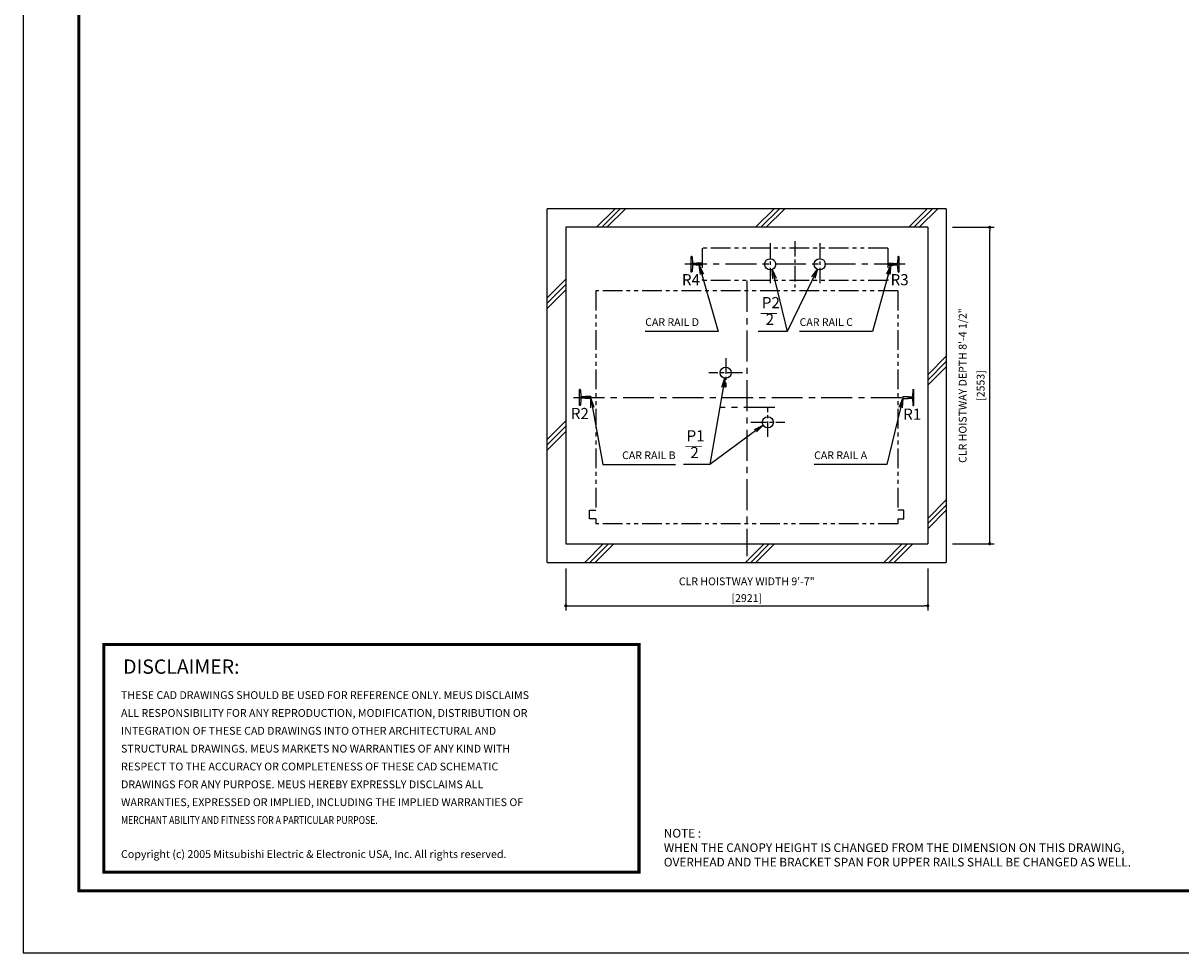
# Model space of a CAD drawing. Units: millimetres. Extents: x 0 to 21000, y 0 to 15000.
# Drawn here: x 0 to 9344, y 0 to 7500 of the extents above; entities that cross this region are included whole.
import ezdxf
from ezdxf.enums import TextEntityAlignment as Align

# ---------------------------------------------------------------- set-up
doc = ezdxf.new("R2010")
doc.units = ezdxf.units.MM
doc.header["$LTSCALE"] = 100
doc.linetypes.add('CENTERX2', pattern=[4, 2.5, -0.5, 0.5, -0.5])
doc.linetypes.add('PHANTOM2', pattern=[31.75, 15.875, -3.175, 3.175, -3.175, 3.175, -3.175])
doc.layers.get('0').update_dxf_attribs({"color": 3})
for name, color, linetype in [('BUFFER', 3, 'Continuous'), ('BUILDING', 3, 'Continuous'), ('CENTER-LINE', 7, 'CENTERX2'), ('CWT', 1, 'Continuous'), ('DIM', 2, 'Continuous'), ('FRAME', 5, 'Continuous'), ('OTHERS', 4, 'Continuous'), ('SPEC', 7, 'Continuous'), ('W-DASHED-LINE', 111, 'PHANTOM2')]:
    doc.layers.add(name, color=color, linetype=linetype)
doc.styles.add('quoc', font='swissk.ttf', dxfattribs={"width": 0.8125, "height": 0.125})
doc.styles.add('ROMANS', font='romans', dxfattribs={"width": 0.8125, "height": 0.125})
doc.styles.get("Standard").update_dxf_attribs({"font": 'romans.shx', "bigfont": 'bigfont.shx'})
doc.styles.add('STYLE1', font='monos.ttf')
doc.dimstyles.new('1-50IN INCH1-2', dxfattribs={"dimscale": 25, "dimtxt": 2.5, "dimasz": 1, "dimexe": 1.5, "dimexo": 2, "dimgap": 1, "dimtad": 3, "dimdec": 1, "dimlfac": 0.03937, "dimzin": 3, "dimdsep": 46, "dimlunit": 4, "dimtxsty": 'Standard', "dimblk1": 'DOT', "dimblk2": 'DOT', "dimsah": 1, "dimcen": 0.09, "dimclrd": 256, "dimclre": 256, "dimclrt": 256, "dimadec": 0, "dimazin": 2, "dimtfac": 1, "dimtdec": 1, "dimtmove": 0, "dimatfit": 3, "dimldrblk": 'DOT', "dimfxl": 0, "dimfrac": 2, "dimtolj": 1, "dimtzin": 0, "dimarcsym": 0})
doc.dimstyles.new('1-50IN-ARROW', dxfattribs={"dimscale": 25, "dimtxt": 2.5, "dimasz": 3, "dimexe": 1.5, "dimexo": 2, "dimgap": 1, "dimtad": 3, "dimdsep": 46, "dimtxsty": 'Standard', "dimblk1": 'OPEN', "dimblk2": 'OPEN', "dimsah": 1, "dimcen": 0.09, "dimclrd": 256, "dimclre": 256, "dimclrt": 256, "dimadec": 0, "dimazin": 0, "dimtfac": 1, "dimtmove": 0, "dimatfit": 3, "dimldrblk": 'OPEN', "dimfxl": 0, "dimtolj": 1, "dimtzin": 0, "dimarcsym": 0})

# ---------------------------------------------------------------- blocks, each defined once
blk = doc.blocks.new('_OPEN')
at = {"color": 0, "linetype": 'ByBlock'}
for p, q in [((-1, 0.17), (0, 0)), ((0, 0), (-1, -0.17)), ((0, 0), (-1, 0))]:
    blk.add_line(p, q, dxfattribs=at)
blk = doc.blocks.new('_DOT')
at = {"color": 0, "linetype": 'ByBlock'}
blk.add_line((-0.5, 0), (-1, 0), dxfattribs=at)
at = {"color": 0, "linetype": 'ByBlock', "const_width": 0.5}
blk.add_lwpolyline([(-0.25, 0, 1), (0.25, 0, 1)], format="xyb", close=True, dxfattribs=at)
blk = doc.blocks.new('*D29')
at = {"layer": 'DEFPOINTS', "color": 0}
for p in [(7451, 5853), (7801, 5853), (7451, 3300)]:
    blk.add_point(p, dxfattribs=at)
at = {"layer": 'DIM', "lineweight": -2}
for p, q in [((7501, 5853), (7838.5, 5853)), ((7801, 3325), (7801, 5828)), ((7501, 3300), (7838.5, 3300))]:
    blk.add_line(p, q, dxfattribs=at)
at = {"layer": 'DIM', "lineweight": -2, "xscale": 25, "yscale": 25, "zscale": 25}
for p, rotation in [((7801, 5853), 90), ((7801, 3300), 270)]:
    blk.add_blockref('_DOT', p, dxfattribs=dict(at, rotation=rotation))
at = {"layer": 'DIM', "char_height": 62.5, "attachment_point": 5, "rotation": 90}
for s, insert in [('\\A1;CLR HOISTWAY DEPTH 8\'-4 1/2"', (7583.1, 4576.5)), ('\\A1;[2553]', (7728.4, 4576.5))]:
    blk.add_mtext(s, dxfattribs=dict(at, insert=insert))
blk = doc.blocks.new('*D30')
at = {"layer": 'DEFPOINTS', "color": 0}
for p in [(4380, 3150), (7301, 3150), (7301, 2799.7)]:
    blk.add_point(p, dxfattribs=at)
at = {"layer": 'DIM', "lineweight": -2}
for p, q in [((4380, 3100), (4380, 2762.2)), ((7301, 3100), (7301, 2762.2)), ((4405, 2799.7), (7276, 2799.7))]:
    blk.add_line(p, q, dxfattribs=at)
at = {"layer": 'DIM', "lineweight": -2, "xscale": 25, "yscale": 25, "zscale": 25, "rotation": 180}
blk.add_blockref('_DOT', (4380, 2799.7), dxfattribs=at)
at = {"layer": 'DIM', "lineweight": -2, "xscale": 25, "yscale": 25, "zscale": 25}
blk.add_blockref('_DOT', (7301, 2799.7), dxfattribs=at)
at = {"layer": 'DIM', "char_height": 62.5, "attachment_point": 5}
for s, insert in [('\\A1;CLR HOISTWAY WIDTH 9\'-7"', (5840.5, 2996.8)), ('\\A1;[2921]', (5840.5, 2861.9))]:
    blk.add_mtext(s, dxfattribs=dict(at, insert=insert))
blk = doc.blocks.new('BUNSUU-1')
at = {"layer": 'DIM', "char_height": 90, "attachment_point": 7, "rotation": 0, "style": 'STYLE1'}
for s, insert in [('P1', (24.4, 159.6)), ('__', (12.4, 130.3)), ('2', (55.2, 25))]:
    blk.add_mtext(s, dxfattribs=dict(at, insert=insert))
at = {"layer": 'DIM'}
for points in [[(333.1, 697.7), (212.7, 0)], [(641.7, 318.7), (212.7, 0), (0, 0)]]:
    blk.add_leader(points, dimstyle='1-50IN-ARROW', dxfattribs=at)

msp = doc.modelspace()

# ---------------------------------------------------------------- linework, layer by layer
at = {"const_width": 24.32797}
msp.add_lwpolyline([(650, 2486.48103), (4970.67058, 2486.48103), (4970.67058, 650), (650, 650)], close=True, dxfattribs=at)
at = {"layer": 'BUFFER'}
for centre in [(6029.5, 5554.97369), (6429.5, 5554.97369), (5670.5, 4679.97369), (6010.5, 4279.97369)]:
    msp.add_circle(centre, 45, dxfattribs=at)
at = {"layer": 'BUILDING', "linetype": 'Continuous'}
for p, q in [((7451, 6002.97369), (4230, 6002.97369)), ((4230, 3149.97369), (4230, 6002.97369)), ((7451, 6002.97369), (7451, 3149.97369)), ((7301, 5852.97369), (4380, 5852.97369)), ((4380, 5852.97369), (4380, 3299.97369)), ((7301, 5852.97369), (7301, 3299.97369)), ((4380, 3299.97369), (7301, 3299.97369)), ((4230, 3149.97369), (7451, 3149.97369))]:
    msp.add_line(p, q, dxfattribs=at)
at = {"layer": 'BUILDING'}
for p, q in [((4627.13222, 5852.97369), (4777.13222, 6002.97369)), ((4669.55863, 5852.97369), (4819.55863, 6002.97369)), ((4711.98503, 5852.97369), (4861.98503, 6002.97369)), ((5911.65077, 5852.97369), (6061.65077, 6002.97369)), ((5954.07717, 5852.97369), (6104.07717, 6002.97369)), ((5996.50358, 5852.97369), (6146.50358, 6002.97369)), ((7147.23751, 5852.97369), (7297.23751, 6002.97369)), ((7189.66392, 5852.97369), (7339.66392, 6002.97369)), ((7232.09033, 5852.97369), (7382.09033, 6002.97369)), ((4230, 5284.2108), (4380, 5434.2108)), ((4230, 5241.78439), (4380, 5391.78439)), ((4230, 5199.35798), (4380, 5349.35798)), ((7301, 4663.64121), (7451, 4813.64121)), ((7301, 4621.2148), (7451, 4771.2148)), ((7301, 4578.7884), (7451, 4728.7884)), ((4230, 4141.22162), (4380, 4291.22162)), ((4230, 4098.79521), (4380, 4248.79521)), ((4230, 4056.3688), (4380, 4206.3688)), ((7301, 3505.12319), (7451, 3655.12319)), ((7301, 3462.69678), (7451, 3612.69678)), ((7301, 3420.27038), (7451, 3570.27038)), ((4532.51717, 3149.97369), (4682.51717, 3299.97369)), ((4574.94358, 3149.97369), (4724.94358, 3299.97369)), ((4617.36998, 3149.97369), (4767.36998, 3299.97369)), ((5829.96232, 3149.97369), (5979.96232, 3299.97369)), ((5872.38873, 3149.97369), (6022.38873, 3299.97369)), ((5914.81514, 3149.97369), (6064.81514, 3299.97369)), ((6945.8505, 3149.97369), (7095.8505, 3299.97369)), ((6988.27691, 3149.97369), (7138.27691, 3299.97369)), ((7030.70331, 3149.97369), (7180.70331, 3299.97369))]:
    msp.add_line(p, q, dxfattribs=at)
at = {"layer": 'CENTER-LINE', "linetype": 'CENTERX2', "ltscale": 0.5}
for p, q in [((6029.5, 5726.2576), (6029.5, 5386.61936)), ((6229.5, 5742.12763), (6229.5, 5361.09991)), ((6429.5, 5726.2576), (6429.5, 5386.61936))]:
    msp.add_line(p, q, dxfattribs=at)
at = {"layer": 'CENTER-LINE', "linetype": 'CENTERX2'}
for p, q in [((7118.39999, 5554.97369), (5340.6, 5554.97369)), ((5840.5, 5419.97369), (5840.5, 3199.56937)), ((4441.6, 4479.97369), (7238.4, 4479.97369)), ((6066.60038, 4399.97369), (5622.15038, 4399.97369))]:
    msp.add_line(p, q, dxfattribs=at)
at = {"layer": 'CENTER-LINE', "ltscale": 0.5}
for p, q in [((5670.5, 4797.3231), (5670.5, 4562.62428)), ((5806.80497, 4679.97369), (5534.19503, 4679.97369)), ((6010.5, 4162.62428), (6010.5, 4397.3231)), ((5874.19503, 4279.97369), (6146.80497, 4279.97369))]:
    msp.add_line(p, q, dxfattribs=at)
at = {"layer": 'CWT', "linetype": 'PHANTOM2', "ltscale": 0.1}
for p, q in [((6979.5, 5684.97369), (5479.5, 5684.97369)), ((5479.5, 5684.97369), (5479.5, 5424.97369)), ((6979.5, 5684.97369), (6979.5, 5424.97369)), ((6979.5, 5424.97369), (5479.5, 5424.97369))]:
    msp.add_line(p, q, dxfattribs=at)
at = {"layer": 'DEFPOINTS'}
msp.add_lwpolyline([(0, 0), (21000, 0), (21000, 15000), (0, 15000)], close=True, dxfattribs=at)
at = {"layer": 'FRAME', "const_width": 25}
msp.add_lwpolyline([(450, 500), (20450, 500), (20450, 14500), (450, 14500)], close=True, dxfattribs=at)
at = {"layer": 'OTHERS'}
for p, q in [((5390.6, 5491.47369), (5390.6, 5618.47369)), ((5394.71282, 5618.47369), (5390.6, 5618.47369)), ((5398.70685, 5614.69217), (5401.338, 5566.59136)), ((7060.29314, 5614.69217), (7057.66198, 5566.59136)), ((7064.28717, 5618.47369), (7068.39999, 5618.47369)), ((7068.39999, 5618.47369), (7068.39999, 5491.47369)), ((5401.338, 5543.35602), (5398.70685, 5495.25521)), ((5430.44408, 5559.97369), (5408.32756, 5559.97369)), ((5430.44408, 5549.97369), (5408.32756, 5549.97369)), ((5478.7, 5562.91369), (5435, 5562.91369)), ((5478.7, 5547.03369), (5435, 5547.03369)), ((5479.5, 5562.11369), (5478.7, 5562.91369)), ((5479.5, 5547.83369), (5478.7, 5547.03369)), ((5479.5, 5562.11369), (5479.5, 5547.83369)), ((5479.5, 5562.11369), (5479.5, 5547.83369)), ((6979.5, 5562.11369), (6980.3, 5562.91369)), ((6979.5, 5562.11369), (6979.5, 5547.83369)), ((6979.5, 5562.11369), (6979.5, 5547.83369)), ((6979.5, 5547.83369), (6980.3, 5547.03369)), ((6980.29999, 5562.91369), (7009.35245, 5562.91369)), ((6980.29999, 5547.03369), (7023.99999, 5547.03369)), ((7009.35245, 5562.91369), (7023.99999, 5562.91369)), ((7028.55591, 5559.97369), (7050.67243, 5559.97369)), ((7028.55591, 5549.97369), (7050.67243, 5549.97369)), ((7057.66198, 5543.35602), (7060.29314, 5495.25521)), ((5394.71282, 5491.47369), (5390.6, 5491.47369)), ((7064.28717, 5491.47369), (7068.39999, 5491.47369))]:
    msp.add_line(p, q, dxfattribs=at)
at = {"layer": 'OTHERS', "linetype": 'Continuous'}
for p, q in [((4495.71282, 4543.47369), (4491.6, 4543.47369)), ((4491.6, 4416.47369), (4491.6, 4543.47369)), ((4499.70685, 4539.69217), (4502.33801, 4491.59136)), ((4580.7, 4487.91369), (4537, 4487.91369)), ((4581.5, 4487.11369), (4580.7, 4487.91369)), ((4581.5, 4487.11369), (4581.5, 4472.83369)), ((4581.5, 4487.11369), (4581.5, 4472.83369)), ((4581.5, 4472.83369), (4581.5, 4487.11369)), ((7099.5, 4487.11369), (7100.3, 4487.91369)), ((7099.5, 4487.11369), (7099.5, 4472.83369)), ((7099.5, 4487.11369), (7099.5, 4472.83369)), ((7100.3, 4487.91369), (7144, 4487.91369)), ((7180.29315, 4539.69217), (7177.66199, 4491.59136)), ((7184.28718, 4543.47369), (7188.4, 4543.47369)), ((7188.4, 4416.47369), (7188.4, 4543.47369)), ((7188.4, 4416.47369), (7188.4, 4543.47369)), ((4495.71282, 4416.47369), (4491.6, 4416.47369)), ((4502.33801, 4468.35602), (4499.70685, 4420.25521)), ((4532.44408, 4484.97369), (4510.32756, 4484.97369)), ((4532.44408, 4474.97369), (4510.32756, 4474.97369)), ((4580.7, 4472.03369), (4537, 4472.03369)), ((4581.5, 4472.83369), (4580.7, 4472.03369)), ((7099.5, 4472.83369), (7100.3, 4472.03369)), ((7100.3, 4472.03369), (7144, 4472.03369)), ((7148.55592, 4484.97369), (7170.67244, 4484.97369)), ((7148.55592, 4474.97369), (7170.67244, 4474.97369)), ((7177.66199, 4468.35602), (7180.29315, 4420.25521)), ((7184.28718, 4416.47369), (7188.4, 4416.47369))]:
    msp.add_line(p, q, dxfattribs=at)
at = {"layer": 'OTHERS'}
for centre, radius, start, end in [((5394.71282, 5614.47369), 4, 3.131007749, 90), ((7064.28717, 5614.47369), 4, 90, 176.868992251), ((5408.32756, 5566.97369), 7, 183.131007749, 270), ((5408.32756, 5542.97369), 7, 90, 176.868992251), ((5430.44408, 5564.97369), 5, 270, 335.66946626), ((5430.44408, 5544.97369), 5, 24.33053374, 90), ((7028.55591, 5564.97369), 5, 204.33053374, 270), ((7028.55591, 5544.97369), 5, 145.292890283, 155.66946626), ((7028.55591, 5544.97369), 5, 90, 145.292890283), ((7050.67243, 5566.97369), 7, 270, 356.868992251), ((7050.67243, 5542.97369), 7, 3.131007749, 90), ((5394.71282, 5495.47369), 4, 270, 356.868992251), ((7064.28717, 5495.47369), 4, 183.131007749, 270)]:
    msp.add_arc(centre, radius, start, end, dxfattribs=at)
at = {"layer": 'OTHERS', "linetype": 'Continuous'}
for centre, radius, start, end in [((4495.71282, 4539.47369), 4, 3.131007749, 90), ((4509.32756, 4491.97369), 7, 183.131007749, 270), ((4532.44408, 4489.97369), 5, 270, 335.66946626), ((7148.55592, 4489.97369), 5, 204.33053374, 270), ((7170.67244, 4491.97369), 7, 270, 356.868992251), ((7184.28718, 4539.47369), 4, 90, 176.868992251), ((4495.71282, 4420.47369), 4, 270, 356.868992251), ((4509.32756, 4467.97369), 7, 90, 176.868992251), ((4532.44408, 4469.97369), 5, 24.33053374, 90), ((7148.55592, 4469.97369), 5, 90, 155.66946626), ((7170.67244, 4467.97369), 7, 3.131007749, 90), ((7184.28718, 4420.47369), 4, 183.131007749, 270)]:
    msp.add_arc(centre, radius, start, end, dxfattribs=at)
at = {"layer": 'W-DASHED-LINE', "ltscale": 0.1}
for p, q in [((4621.5, 5339.97369), (4621.5, 3569.97369)), ((7059.5, 5339.97369), (4621.5, 5339.97369)), ((7059.5, 5339.97369), (7059.5, 3569.97369)), ((4571.5, 3569.97369), (4621.5, 3569.97369)), ((4571.5, 3499.97369), (4571.5, 3569.97369)), ((7109.5, 3569.97369), (7059.5, 3569.97369)), ((7109.5, 3499.97369), (7109.5, 3569.97369)), ((4621.5, 3499.97369), (4571.5, 3499.97369)), ((4621.5, 3499.97369), (4621.5, 3459.97369)), ((7059.5, 3459.97369), (4621.5, 3459.97369)), ((7059.5, 3499.97369), (7059.5, 3459.97369)), ((7059.5, 3499.97369), (7109.5, 3499.97369))]:
    msp.add_line(p, q, dxfattribs=at)

# ---------------------------------------------------------------- block references
msp.add_blockref('BUNSUU-1', (5330.10302, 3938.2582))

# ---------------------------------------------------------------- texts
at = {"layer": 'DIM', "style": 'STYLE1'}
for s, p in [('R4', (5317.31021, 5357.16872)), ('R3', (7001.14914, 5357.16872)), ('R2', (4419.91577, 4277.78045)), ('R1', (7102.86715, 4272.28045))]:
    msp.add_text(s, height=90, rotation=0.000002504, dxfattribs=at).set_placement(p, align=Align.BOTTOM_LEFT)
at = {"layer": 'DIM', "char_height": 90, "attachment_point": 7, "rotation": 0.000002504, "style": 'STYLE1'}
for s, insert in [('P2', (5962.15556, 5172.28231)), ('__', (5950.1728, 5142.95866)), ('2', (5992.98566, 5037.68275))]:
    msp.add_mtext(s, dxfattribs=dict(at, insert=insert))
at = {"layer": 'DIM', "char_height": 62.5}
for s, insert, attachment_point in [('CAR RAIL D', (5020.68939, 5037.68277), 7), ('CAR RAIL C', (6266.96307, 5037.68277), 7), ('CAR RAIL B', (5266.25236, 3963.2582), 9), ('CAR RAIL A', (6384.17209, 3963.2582), 7)]:
    msp.add_mtext(s, dxfattribs=dict(at, insert=insert, attachment_point=attachment_point))
at = {"layer": 'SPEC', "color": 0}
for s, height, style, p in [('DISCLAIMER:', 115.2, 'quoc', (807.36037, 2251.4497)), ('THESE CAD DRAWINGS SHOULD BE USED FOR REFERENCE ONLY. MEUS DISCLAIMS', 63, 'ROMANS', (790.0985, 2047.61733)), ('ALL RESPONSIBILITY FOR ANY REPRODUCTION, MODIFICATION, DISTRIBUTION OR', 63, 'ROMANS', (790.0985, 1903.61733)), ('INTEGRATION OF THESE CAD DRAWINGS INTO OTHER ARCHITECTURAL AND', 63, 'ROMANS', (790.0985, 1759.61733)), ('STRUCTURAL DRAWINGS. MEUS MARKETS NO WARRANTIES OF ANY KIND WITH', 63, 'ROMANS', (790.0985, 1615.61733)), ('RESPECT TO THE ACCURACY OR COMPLETENESS OF THESE CAD SCHEMATIC', 63, 'ROMANS', (790.0985, 1471.61733)), ('DRAWINGS FOR ANY PURPOSE. MEUS HEREBY EXPRESSLY DISCLAIMS ALL ', 63, 'ROMANS', (790.0985, 1327.61733)), ('WARRANTIES, EXPRESSED OR IMPLIED, INCLUDING THE IMPLIED WARRANTIES OF', 63, 'ROMANS', (790.0985, 1183.61733)), ('Copyright (c) 2005 Mitsubishi Electric & Electronic USA, Inc. All rights reserved.', 63, 'ROMANS', (790.0985, 765.09181))]:
    msp.add_text(s, height=height, dxfattribs=dict(at, style=style)).set_placement(p)
at = {"layer": 'SPEC', "color": 0, "style": 'ROMANS', "width": 0.8125}
msp.add_text('MERCHANT ABILITY AND FITNESS FOR A PARTICULAR PURPOSE.', height=63, dxfattribs=at).set_placement((790.0985, 1039.61733))
at = {"layer": 'SPEC', "insert": (5170.67058, 1000), "char_height": 70, "attachment_point": 1}
msp.add_mtext('NOTE : \\PWHEN THE CANOPY HEIGHT IS CHANGED FROM THE DIMENSION ON THIS DRAWING,\\POVERHEAD AND THE BRACKET SPAN FOR UPPER RAILS SHALL BE CHANGED AS WELL.', dxfattribs=at)

# ---------------------------------------------------------------- dimensions: what is measured, and where the dimension line sits
at = {"layer": 'DIM'}
dim = msp.add_linear_dim(base=(7801, 5852.97369), p1=(7451, 3299.97369), p2=(7451, 5852.97369), angle=90, text='CLR HOISTWAY DEPTH <>', dimstyle='1-50IN INCH1-2', override={"dimpost": '\\X'}, dxfattribs=at)
dim.commit()
dim.dimension.update_dxf_attribs({"geometry": '*D29', "text_midpoint": (7655.7619, 4576.47369)})
dim = msp.add_linear_dim(base=(7301, 2799.74568), p1=(4380, 3149.97369), p2=(7301, 3149.97369), text='CLR HOISTWAY WIDTH <>', dimstyle='1-50IN INCH1-2', override={"dimpost": '\\X'}, dxfattribs=at)
dim.commit()
dim.dimension.update_dxf_attribs({"geometry": '*D30', "text_midpoint": (5840.5, 2934.56711)})

# ---------------------------------------------------------------- leaders
at = {"layer": 'DIM', "annotation_type": 0, "has_hookline": 1}
for points, hookline_direction, text_width in [([(5457.57752, 5547.03369), (5609.37987, 5012.68277), (5534.37987, 5012.68277)], 1, 488.69048), ([(7002.72015, 5547.03369), (6855.65355, 5012.68277), (6780.65355, 5012.68277)], 1, 488.69048), ([(4581.5, 4473.22889), (4677.56188, 3938.2582), (4752.56188, 3938.2582)], 0, 488.69048), ([(7099.5, 4472.83369), (6969.88638, 3938.2582), (6894.88638, 3938.2582)], 1, 485.71429)]:
    msp.add_leader(points, dimstyle='1-50IN-ARROW', dxfattribs=dict(at, hookline_direction=hookline_direction, text_width=text_width))
at = {"layer": 'DIM'}
for points in [[(6410.43193, 5514.21331), (6166.64921, 5012.68277), (5931.82739, 5012.68277)], [(6046.76678, 5513.41821), (6166.64921, 5012.68277)]]:
    msp.add_leader(points, dimstyle='1-50IN-ARROW', dxfattribs=at)

doc.saveas('drawing.dxf')
